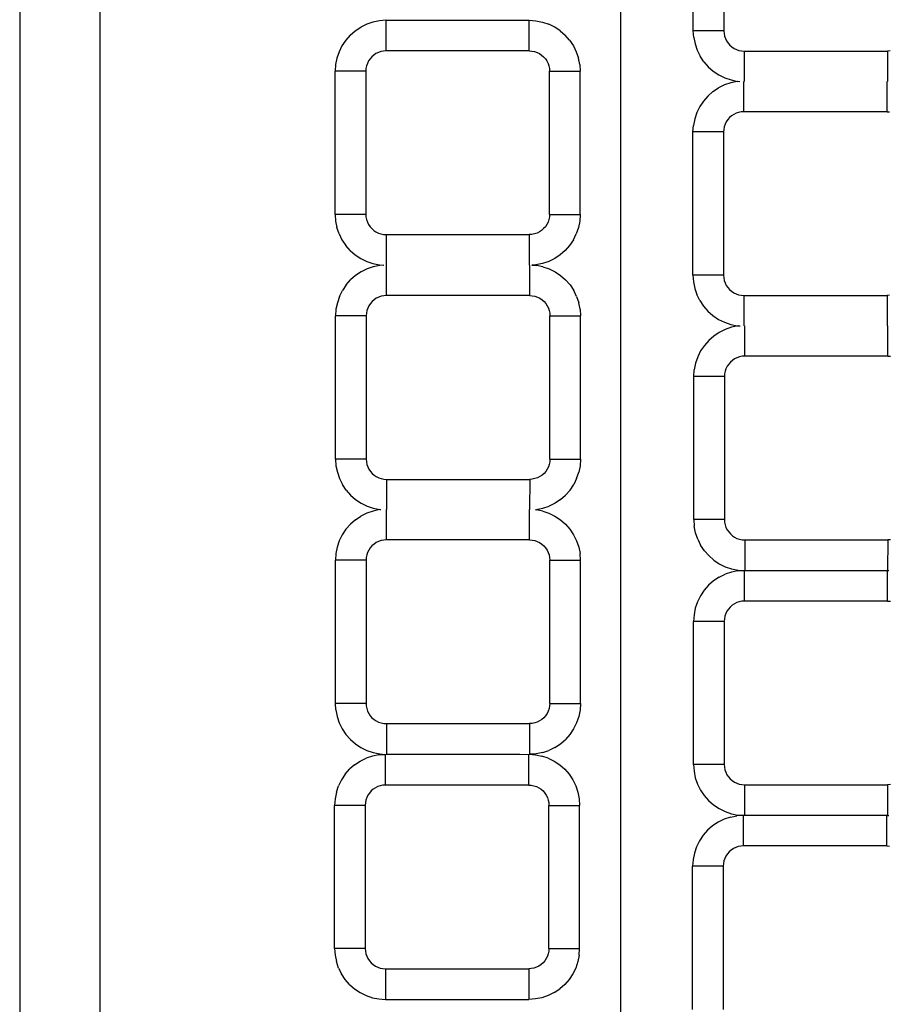
# Model space of a CAD drawing. Units: metres. Extents: x 2.33 to 8.55, y 2.07 to 7.67.
# Drawn here: x 3.62 to 3.71, y 5.08 to 5.18 of the extents above; entities that cross this region are included whole.
import ezdxf

# ---------------------------------------------------------------- set-up
doc = ezdxf.new("R2010")
doc.units = ezdxf.units.M

msp = doc.modelspace()

# ---------------------------------------------------------------- linework, layer by layer
for p, q in [((3.67969, 5.49789), (3.67969, 4.92429)), ((3.62572, 4.92536), (3.62572, 5.49367)), ((3.61739, 5.4921), (3.61739, 4.92321)), ((3.68722, 5.18374), (3.68722, 5.19858)), ((3.6904, 5.19858), (3.6904, 5.18374)), ((3.65216, 5.18374), (3.65274, 5.18413)), ((3.65336, 5.18443), (3.65274, 5.18413)), ((3.65401, 5.18465), (3.65336, 5.18443)), ((3.65469, 5.18479), (3.65401, 5.18465)), ((3.65538, 5.18483), (3.65469, 5.18479)), ((3.65538, 5.18166), (3.65538, 5.18483)), ((3.65538, 5.18483), (3.67021, 5.18483)), ((3.67021, 5.18483), (3.6709, 5.18479)), ((3.67021, 5.18166), (3.67021, 5.18483)), ((3.6709, 5.18479), (3.67158, 5.18465)), ((3.67158, 5.18465), (3.67224, 5.18443)), ((3.67285, 5.18413), (3.67224, 5.18443)), ((3.67343, 5.18374), (3.67285, 5.18413)), ((3.65164, 5.18329), (3.65119, 5.18277)), ((3.65164, 5.18329), (3.65216, 5.18374)), ((3.67343, 5.18374), (3.67395, 5.18329)), ((3.6744, 5.18277), (3.67395, 5.18329)), ((3.68727, 5.18306), (3.68722, 5.18374)), ((3.6904, 5.18374), (3.68722, 5.18374)), ((3.68727, 5.18306), (3.6874, 5.18238)), ((3.6904, 5.18374), (3.69041, 5.18347)), ((3.69041, 5.18347), (3.69047, 5.1832)), ((3.69047, 5.1832), (3.69056, 5.18294)), ((3.69056, 5.18294), (3.69068, 5.18269)), ((3.6508, 5.18219), (3.6505, 5.18157)), ((3.65119, 5.18277), (3.6508, 5.18219)), ((3.6744, 5.18277), (3.67479, 5.18219)), ((3.67479, 5.18219), (3.67509, 5.18157)), ((3.6874, 5.18238), (3.68762, 5.18172)), ((3.69068, 5.18269), (3.69083, 5.18246)), ((3.69083, 5.18246), (3.69101, 5.18226)), ((3.69101, 5.18226), (3.69122, 5.18207)), ((3.69122, 5.18207), (3.69145, 5.18192)), ((3.69145, 5.18192), (3.6917, 5.1818)), ((3.6917, 5.1818), (3.69196, 5.18171)), ((3.65028, 5.18092), (3.65014, 5.18024)), ((3.6505, 5.18157), (3.65028, 5.18092)), ((3.65371, 5.18083), (3.65355, 5.18061)), ((3.65389, 5.18104), (3.65371, 5.18083)), ((3.65409, 5.18122), (3.65389, 5.18104)), ((3.65432, 5.18138), (3.65409, 5.18122)), ((3.65457, 5.1815), (3.65432, 5.18138)), ((3.65483, 5.18159), (3.65457, 5.1815)), ((3.6551, 5.18164), (3.65483, 5.18159)), ((3.65538, 5.18166), (3.6551, 5.18164)), ((3.67021, 5.18166), (3.65538, 5.18166)), ((3.67021, 5.18166), (3.67049, 5.18164)), ((3.67049, 5.18164), (3.67076, 5.18159)), ((3.67076, 5.18159), (3.67102, 5.1815)), ((3.67102, 5.1815), (3.67127, 5.18138)), ((3.67127, 5.18138), (3.6715, 5.18122)), ((3.6715, 5.18122), (3.6717, 5.18104)), ((3.6717, 5.18104), (3.67189, 5.18083)), ((3.67189, 5.18083), (3.67204, 5.18061)), ((3.67509, 5.18157), (3.67532, 5.18092)), ((3.67545, 5.18024), (3.67532, 5.18092)), ((3.68762, 5.18172), (3.68793, 5.1811)), ((3.68831, 5.18053), (3.68793, 5.1811)), ((3.69196, 5.18171), (3.69223, 5.18166)), ((3.69223, 5.18166), (3.6925, 5.18164)), ((3.6925, 5.18164), (3.6925, 5.1785)), ((3.6925, 5.18164), (3.70734, 5.18164)), ((3.70762, 5.18166), (3.70734, 5.18164)), ((3.70734, 5.18164), (3.70734, 5.17849)), ((3.65014, 5.18024), (3.6501, 5.17955)), ((3.65329, 5.17983), (3.65327, 5.17955)), ((3.65334, 5.1801), (3.65329, 5.17983)), ((3.65343, 5.18036), (3.65334, 5.1801)), ((3.65355, 5.18061), (3.65343, 5.18036)), ((3.67204, 5.18061), (3.67216, 5.18036)), ((3.67216, 5.18036), (3.67225, 5.1801)), ((3.67225, 5.1801), (3.6723, 5.17983)), ((3.6723, 5.17983), (3.67232, 5.17955)), ((3.67545, 5.18024), (3.6755, 5.17955)), ((3.68831, 5.18053), (3.68877, 5.18001)), ((3.68877, 5.18001), (3.68929, 5.17956)), ((3.6501, 5.16471), (3.6501, 5.17955)), ((3.65327, 5.17955), (3.6501, 5.17955)), ((3.65327, 5.17955), (3.65327, 5.16471)), ((3.67232, 5.16471), (3.67232, 5.17955)), ((3.67232, 5.17955), (3.6755, 5.17955)), ((3.6755, 5.16471), (3.6755, 5.17955)), ((3.68929, 5.17956), (3.68986, 5.17917)), ((3.68986, 5.17917), (3.69048, 5.17887)), ((3.69048, 5.17887), (3.69114, 5.17864)), ((3.68925, 5.17744), (3.68983, 5.17782)), ((3.69045, 5.17813), (3.68983, 5.17782)), ((3.6911, 5.17835), (3.69045, 5.17813)), ((3.69178, 5.17848), (3.6911, 5.17835)), ((3.69114, 5.17864), (3.69178, 5.17848)), ((3.69178, 5.17848), (3.69181, 5.17851)), ((3.69181, 5.17851), (3.69203, 5.1785)), ((3.69247, 5.17535), (3.69247, 5.1785)), ((3.70731, 5.17535), (3.70731, 5.1785)), ((3.68873, 5.17698), (3.68828, 5.17646)), ((3.68925, 5.17744), (3.68873, 5.17698)), ((3.68789, 5.17589), (3.68759, 5.17527)), ((3.68828, 5.17646), (3.68789, 5.17589)), ((3.68759, 5.17527), (3.68737, 5.17461)), ((3.69098, 5.17474), (3.6908, 5.17453)), ((3.69119, 5.17492), (3.69098, 5.17474)), ((3.69141, 5.17507), (3.69119, 5.17492)), ((3.69166, 5.17519), (3.69141, 5.17507)), ((3.69192, 5.17528), (3.69166, 5.17519)), ((3.69219, 5.17533), (3.69192, 5.17528)), ((3.69247, 5.17535), (3.69219, 5.17533)), ((3.70731, 5.17535), (3.69247, 5.17535)), ((3.70731, 5.17535), (3.70758, 5.17533)), ((3.68719, 5.17325), (3.68723, 5.17394)), ((3.68737, 5.17461), (3.68723, 5.17394)), ((3.69043, 5.17379), (3.69038, 5.17352)), ((3.69052, 5.17405), (3.69043, 5.17379)), ((3.69064, 5.1743), (3.69052, 5.17405)), ((3.6908, 5.17453), (3.69064, 5.1743)), ((3.68719, 5.15841), (3.68719, 5.17325)), ((3.69036, 5.17325), (3.68719, 5.17325)), ((3.69038, 5.17352), (3.69036, 5.17325)), ((3.69036, 5.17325), (3.69036, 5.15841)), ((3.6501, 5.16471), (3.65014, 5.16402)), ((3.65327, 5.16471), (3.6501, 5.16471)), ((3.65327, 5.16471), (3.65329, 5.16444)), ((3.67232, 5.16471), (3.6723, 5.16444)), ((3.67232, 5.16471), (3.6755, 5.16471)), ((3.6755, 5.16471), (3.67545, 5.16402)), ((3.65014, 5.16402), (3.65028, 5.16335)), ((3.65329, 5.16444), (3.65334, 5.16417)), ((3.65334, 5.16417), (3.65343, 5.16391)), ((3.65343, 5.16391), (3.65355, 5.16366)), ((3.65355, 5.16366), (3.65371, 5.16343)), ((3.65371, 5.16343), (3.65389, 5.16323)), ((3.67189, 5.16343), (3.6717, 5.16323)), ((3.67204, 5.16366), (3.67189, 5.16343)), ((3.67216, 5.16391), (3.67204, 5.16366)), ((3.67225, 5.16417), (3.67216, 5.16391)), ((3.6723, 5.16444), (3.67225, 5.16417)), ((3.67545, 5.16402), (3.67532, 5.16335)), ((3.6505, 5.16269), (3.65028, 5.16335)), ((3.6505, 5.16269), (3.6508, 5.16207)), ((3.65389, 5.16323), (3.65409, 5.16304)), ((3.65409, 5.16304), (3.65432, 5.16289)), ((3.65432, 5.16289), (3.65457, 5.16277)), ((3.65457, 5.16277), (3.65483, 5.16268)), ((3.65483, 5.16268), (3.6551, 5.16263)), ((3.6551, 5.16263), (3.65538, 5.16261)), ((3.65538, 5.16261), (3.65538, 5.15945)), ((3.65538, 5.16261), (3.67021, 5.16261)), ((3.67049, 5.16263), (3.67021, 5.16261)), ((3.67021, 5.16261), (3.67022, 5.15945)), ((3.67076, 5.16268), (3.67049, 5.16263)), ((3.67102, 5.16277), (3.67076, 5.16268)), ((3.67127, 5.16289), (3.67102, 5.16277)), ((3.6715, 5.16304), (3.67127, 5.16289)), ((3.6717, 5.16323), (3.6715, 5.16304)), ((3.67479, 5.16207), (3.67509, 5.16269)), ((3.67532, 5.16335), (3.67509, 5.16269)), ((3.6508, 5.16207), (3.65119, 5.1615)), ((3.65164, 5.16098), (3.65119, 5.1615)), ((3.6744, 5.1615), (3.67395, 5.16098)), ((3.67479, 5.16207), (3.6744, 5.1615)), ((3.65164, 5.16098), (3.65216, 5.16052)), ((3.65216, 5.16052), (3.65274, 5.16014)), ((3.67343, 5.16052), (3.67285, 5.16014)), ((3.67395, 5.16098), (3.67343, 5.16052)), ((3.65274, 5.16014), (3.65336, 5.15984)), ((3.65336, 5.15984), (3.65401, 5.15961)), ((3.65401, 5.15961), (3.65469, 5.15948)), ((3.65473, 5.15942), (3.65405, 5.15929)), ((3.65469, 5.15948), (3.65515, 5.15945)), ((3.65515, 5.15945), (3.65473, 5.15942)), ((3.65542, 5.15629), (3.65542, 5.15945)), ((3.67026, 5.15629), (3.67026, 5.15945)), ((3.6709, 5.15948), (3.6705, 5.15945)), ((3.6705, 5.15945), (3.67095, 5.15942)), ((3.67158, 5.15961), (3.6709, 5.15948)), ((3.67162, 5.15929), (3.67095, 5.15942)), ((3.67224, 5.15984), (3.67158, 5.15961)), ((3.67285, 5.16014), (3.67224, 5.15984)), ((3.6522, 5.15838), (3.65168, 5.15792)), ((3.65278, 5.15876), (3.6522, 5.15838)), ((3.6534, 5.15907), (3.65278, 5.15876)), ((3.65405, 5.15929), (3.6534, 5.15907)), ((3.67162, 5.15929), (3.67227, 5.15906)), ((3.67227, 5.15906), (3.6729, 5.15876)), ((3.6729, 5.15876), (3.67347, 5.15838)), ((3.67347, 5.15838), (3.67399, 5.15792)), ((3.68719, 5.15841), (3.68723, 5.15772)), ((3.69036, 5.15841), (3.68719, 5.15841)), ((3.69036, 5.15841), (3.69038, 5.15813)), ((3.65123, 5.1574), (3.65084, 5.15683)), ((3.65123, 5.1574), (3.65168, 5.15792)), ((3.67399, 5.15792), (3.67445, 5.1574)), ((3.67445, 5.1574), (3.67483, 5.15683)), ((3.68723, 5.15772), (3.68737, 5.15704)), ((3.69038, 5.15813), (3.69043, 5.15786)), ((3.69043, 5.15786), (3.69052, 5.1576)), ((3.69052, 5.1576), (3.69064, 5.15735)), ((3.69064, 5.15735), (3.6908, 5.15713)), ((3.65054, 5.15621), (3.65084, 5.15683)), ((3.65542, 5.15629), (3.65514, 5.15628)), ((3.67026, 5.15629), (3.65542, 5.15629)), ((3.67026, 5.15629), (3.67053, 5.15628)), ((3.67513, 5.15621), (3.67483, 5.15683)), ((3.68737, 5.15704), (3.68759, 5.15639)), ((3.68789, 5.15577), (3.68759, 5.15639)), ((3.6908, 5.15713), (3.69098, 5.15692)), ((3.69098, 5.15692), (3.69119, 5.15674)), ((3.69119, 5.15674), (3.69141, 5.15658)), ((3.69141, 5.15658), (3.69166, 5.15646)), ((3.69166, 5.15646), (3.69192, 5.15637)), ((3.69192, 5.15637), (3.69219, 5.15632)), ((3.69219, 5.15632), (3.69247, 5.1563)), ((3.69247, 5.1563), (3.69247, 5.15315)), ((3.69247, 5.1563), (3.70731, 5.1563)), ((3.70758, 5.15632), (3.70731, 5.1563)), ((3.70731, 5.1563), (3.70731, 5.15316)), ((3.65032, 5.15555), (3.65018, 5.15488)), ((3.65054, 5.15621), (3.65032, 5.15555)), ((3.65375, 5.15547), (3.65359, 5.15524)), ((3.65393, 5.15568), (3.65375, 5.15547)), ((3.65414, 5.15586), (3.65393, 5.15568)), ((3.65436, 5.15601), (3.65414, 5.15586)), ((3.65461, 5.15613), (3.65436, 5.15601)), ((3.65487, 5.15622), (3.65461, 5.15613)), ((3.65514, 5.15628), (3.65487, 5.15622)), ((3.67053, 5.15628), (3.6708, 5.15622)), ((3.6708, 5.15622), (3.67106, 5.15613)), ((3.67106, 5.15613), (3.67131, 5.15601)), ((3.67131, 5.15601), (3.67154, 5.15586)), ((3.67154, 5.15586), (3.67175, 5.15568)), ((3.67175, 5.15568), (3.67193, 5.15547)), ((3.67193, 5.15547), (3.67208, 5.15524)), ((3.67513, 5.15621), (3.67536, 5.15555)), ((3.67549, 5.15488), (3.67536, 5.15555)), ((3.68789, 5.15577), (3.68828, 5.15519)), ((3.65018, 5.15488), (3.65014, 5.15419)), ((3.65333, 5.15446), (3.65331, 5.15419)), ((3.65338, 5.15473), (3.65333, 5.15446)), ((3.65347, 5.15499), (3.65338, 5.15473)), ((3.65359, 5.15524), (3.65347, 5.15499)), ((3.67208, 5.15524), (3.6722, 5.15499)), ((3.6722, 5.15499), (3.67229, 5.15473)), ((3.67229, 5.15473), (3.67234, 5.15446)), ((3.67234, 5.15446), (3.67236, 5.15419)), ((3.67549, 5.15488), (3.67554, 5.15419)), ((3.68828, 5.15519), (3.68873, 5.15467)), ((3.68873, 5.15467), (3.68925, 5.15422)), ((3.65014, 5.13935), (3.65014, 5.15419)), ((3.65331, 5.15419), (3.65014, 5.15419)), ((3.65331, 5.15419), (3.65331, 5.13935)), ((3.67236, 5.13935), (3.67236, 5.15419)), ((3.67236, 5.15419), (3.67554, 5.15419)), ((3.67554, 5.13935), (3.67554, 5.15419)), ((3.68925, 5.15422), (3.68983, 5.15383)), ((3.68983, 5.15383), (3.69045, 5.15353)), ((3.69045, 5.15353), (3.6911, 5.15331)), ((3.6911, 5.15331), (3.69178, 5.15317)), ((3.68992, 5.15248), (3.68934, 5.1521)), ((3.69054, 5.15279), (3.68992, 5.15248)), ((3.69119, 5.15301), (3.69054, 5.15279)), ((3.69187, 5.15314), (3.69119, 5.15301)), ((3.69178, 5.15317), (3.69187, 5.15314)), ((3.69187, 5.15314), (3.69207, 5.15316)), ((3.69256, 5.15001), (3.69256, 5.15316)), ((3.7074, 5.15001), (3.7074, 5.15316)), ((3.68882, 5.15164), (3.68837, 5.15112)), ((3.68934, 5.1521), (3.68882, 5.15164)), ((3.68798, 5.15055), (3.68768, 5.14993)), ((3.68837, 5.15112), (3.68798, 5.15055)), ((3.68746, 5.14927), (3.68732, 5.1486)), ((3.68768, 5.14993), (3.68746, 5.14927)), ((3.69089, 5.14919), (3.69073, 5.14896)), ((3.69107, 5.1494), (3.69089, 5.14919)), ((3.69127, 5.14958), (3.69107, 5.1494)), ((3.6915, 5.14973), (3.69127, 5.14958)), ((3.69175, 5.14985), (3.6915, 5.14973)), ((3.69201, 5.14994), (3.69175, 5.14985)), ((3.69228, 5.15), (3.69201, 5.14994)), ((3.69256, 5.15001), (3.69228, 5.15)), ((3.7074, 5.15001), (3.69256, 5.15001)), ((3.7074, 5.15001), (3.70767, 5.15)), ((3.68728, 5.14791), (3.68732, 5.1486)), ((3.69047, 5.14818), (3.69045, 5.14791)), ((3.69052, 5.14845), (3.69047, 5.14818)), ((3.69061, 5.14871), (3.69052, 5.14845)), ((3.69073, 5.14896), (3.69061, 5.14871)), ((3.68728, 5.13307), (3.68728, 5.14791)), ((3.69045, 5.14791), (3.68728, 5.14791)), ((3.69045, 5.14791), (3.69045, 5.13307)), ((3.65014, 5.13935), (3.65018, 5.13866)), ((3.65331, 5.13935), (3.65014, 5.13935)), ((3.65331, 5.13935), (3.65333, 5.13907)), ((3.65333, 5.13907), (3.65338, 5.1388)), ((3.67234, 5.13907), (3.67229, 5.1388)), ((3.67236, 5.13935), (3.67234, 5.13907)), ((3.67236, 5.13935), (3.67554, 5.13935)), ((3.67554, 5.13935), (3.67549, 5.13866)), ((3.65018, 5.13866), (3.65032, 5.13798)), ((3.65032, 5.13798), (3.65054, 5.13733)), ((3.65338, 5.1388), (3.65347, 5.13854)), ((3.65347, 5.13854), (3.65359, 5.1383)), ((3.65359, 5.1383), (3.65375, 5.13807)), ((3.65375, 5.13807), (3.65393, 5.13786)), ((3.67193, 5.13807), (3.67175, 5.13786)), ((3.67208, 5.1383), (3.67193, 5.13807)), ((3.6722, 5.13854), (3.67208, 5.1383)), ((3.67229, 5.1388), (3.6722, 5.13854)), ((3.67513, 5.13733), (3.67536, 5.13798)), ((3.67549, 5.13866), (3.67536, 5.13798)), ((3.65054, 5.13733), (3.65084, 5.13671)), ((3.65393, 5.13786), (3.65414, 5.13768)), ((3.65414, 5.13768), (3.65436, 5.13753)), ((3.65436, 5.13753), (3.65461, 5.1374)), ((3.65461, 5.1374), (3.65487, 5.13732)), ((3.65487, 5.13732), (3.65514, 5.13726)), ((3.65514, 5.13726), (3.65542, 5.13724)), ((3.65542, 5.13724), (3.65542, 5.13411)), ((3.65542, 5.13724), (3.67026, 5.13724)), ((3.67026, 5.13724), (3.67024, 5.13411)), ((3.67053, 5.13726), (3.67026, 5.13724)), ((3.6708, 5.13732), (3.67053, 5.13726)), ((3.67106, 5.1374), (3.6708, 5.13732)), ((3.67131, 5.13753), (3.67106, 5.1374)), ((3.67154, 5.13768), (3.67131, 5.13753)), ((3.67175, 5.13786), (3.67154, 5.13768)), ((3.67513, 5.13733), (3.67483, 5.13671)), ((3.65123, 5.13613), (3.65084, 5.13671)), ((3.65123, 5.13613), (3.65168, 5.13562)), ((3.67445, 5.13613), (3.67399, 5.13562)), ((3.67445, 5.13613), (3.67483, 5.13671)), ((3.65168, 5.13562), (3.6522, 5.13516)), ((3.6522, 5.13516), (3.65278, 5.13478)), ((3.67347, 5.13516), (3.6729, 5.13478)), ((3.67347, 5.13516), (3.67399, 5.13562)), ((3.65278, 5.13478), (3.6534, 5.13447)), ((3.65404, 5.13396), (3.65338, 5.13374)), ((3.6534, 5.13447), (3.65405, 5.13425)), ((3.65473, 5.13411), (3.65404, 5.13396)), ((3.65405, 5.13425), (3.65473, 5.13411)), ((3.65473, 5.13411), (3.65483, 5.13411)), ((3.6554, 5.13097), (3.65542, 5.13411)), ((3.67024, 5.13097), (3.67024, 5.13411)), ((3.67082, 5.13411), (3.67093, 5.1341)), ((3.67093, 5.1341), (3.6711, 5.13414)), ((3.67161, 5.13396), (3.67093, 5.1341)), ((3.6711, 5.13414), (3.67162, 5.13425)), ((3.67161, 5.13396), (3.67226, 5.13374)), ((3.67162, 5.13425), (3.67228, 5.13447)), ((3.6729, 5.13478), (3.67228, 5.13447)), ((3.65219, 5.13305), (3.65167, 5.1326)), ((3.65219, 5.13305), (3.65276, 5.13344)), ((3.65338, 5.13374), (3.65276, 5.13344)), ((3.67226, 5.13374), (3.67288, 5.13344)), ((3.67288, 5.13344), (3.67346, 5.13305)), ((3.67346, 5.13305), (3.67397, 5.1326)), ((3.68728, 5.13307), (3.68732, 5.13238)), ((3.69045, 5.13307), (3.68728, 5.13307)), ((3.69045, 5.13307), (3.69047, 5.13279)), ((3.65121, 5.13208), (3.65083, 5.1315)), ((3.65167, 5.1326), (3.65121, 5.13208)), ((3.67397, 5.1326), (3.67443, 5.13208)), ((3.67443, 5.13208), (3.67481, 5.1315)), ((3.68746, 5.1317), (3.68732, 5.13238)), ((3.69047, 5.13279), (3.69052, 5.13252)), ((3.69052, 5.13252), (3.69061, 5.13226)), ((3.69061, 5.13226), (3.69073, 5.13202)), ((3.69073, 5.13202), (3.69089, 5.13179)), ((3.69089, 5.13179), (3.69107, 5.13158)), ((3.65052, 5.13088), (3.6503, 5.13023)), ((3.65083, 5.1315), (3.65052, 5.13088)), ((3.6546, 5.13081), (3.65435, 5.13069)), ((3.65486, 5.1309), (3.6546, 5.13081)), ((3.65513, 5.13095), (3.65486, 5.1309)), ((3.6554, 5.13097), (3.65513, 5.13095)), ((3.67024, 5.13097), (3.6554, 5.13097)), ((3.67024, 5.13097), (3.67052, 5.13095)), ((3.67052, 5.13095), (3.67079, 5.1309)), ((3.67079, 5.1309), (3.67105, 5.13081)), ((3.67105, 5.13081), (3.67129, 5.13069)), ((3.67481, 5.1315), (3.67512, 5.13088)), ((3.67512, 5.13088), (3.67534, 5.13023)), ((3.68768, 5.13105), (3.68746, 5.1317)), ((3.68768, 5.13105), (3.68798, 5.13043)), ((3.69107, 5.13158), (3.69127, 5.1314)), ((3.69127, 5.1314), (3.6915, 5.13125)), ((3.6915, 5.13125), (3.69175, 5.13112)), ((3.69175, 5.13112), (3.69201, 5.13104)), ((3.69201, 5.13104), (3.69228, 5.13098)), ((3.69228, 5.13098), (3.69256, 5.13096)), ((3.69256, 5.13096), (3.69256, 5.12779)), ((3.69256, 5.13096), (3.7074, 5.13096)), ((3.7074, 5.13096), (3.70737, 5.12779)), ((3.70767, 5.13098), (3.7074, 5.13096)), ((3.6503, 5.13023), (3.65017, 5.12955)), ((3.65358, 5.12992), (3.65346, 5.12967)), ((3.65373, 5.13014), (3.65358, 5.12992)), ((3.65391, 5.13035), (3.65373, 5.13014)), ((3.65412, 5.13053), (3.65391, 5.13035)), ((3.65435, 5.13069), (3.65412, 5.13053)), ((3.67129, 5.13069), (3.67152, 5.13053)), ((3.67152, 5.13053), (3.67173, 5.13035)), ((3.67173, 5.13035), (3.67191, 5.13014)), ((3.67191, 5.13014), (3.67206, 5.12992)), ((3.67206, 5.12992), (3.67219, 5.12967)), ((3.67534, 5.13023), (3.67548, 5.12955)), ((3.68837, 5.12985), (3.68798, 5.13043)), ((3.68837, 5.12985), (3.68882, 5.12934)), ((3.65017, 5.12955), (3.65012, 5.12886)), ((3.65012, 5.11402), (3.65012, 5.12886)), ((3.6533, 5.12886), (3.65012, 5.12886)), ((3.65331, 5.12914), (3.6533, 5.12886)), ((3.6533, 5.12886), (3.6533, 5.11402)), ((3.65337, 5.12941), (3.65331, 5.12914)), ((3.65346, 5.12967), (3.65337, 5.12941)), ((3.67219, 5.12967), (3.67227, 5.12941)), ((3.67227, 5.12941), (3.67233, 5.12914)), ((3.67233, 5.12914), (3.67235, 5.12886)), ((3.67235, 5.11402), (3.67235, 5.12886)), ((3.67235, 5.12886), (3.67552, 5.12886)), ((3.67552, 5.12886), (3.67548, 5.12955)), ((3.67552, 5.11402), (3.67552, 5.12886)), ((3.68882, 5.12934), (3.68934, 5.12888)), ((3.68934, 5.12888), (3.68992, 5.1285)), ((3.68992, 5.1285), (3.69054, 5.12819)), ((3.69054, 5.12819), (3.69119, 5.12797)), ((3.69185, 5.12776), (3.69117, 5.12762)), ((3.69119, 5.12797), (3.69187, 5.12783)), ((3.69185, 5.12776), (3.69244, 5.1278)), ((3.69187, 5.12783), (3.69244, 5.1278)), ((3.69244, 5.1278), (3.69256, 5.12779)), ((3.69244, 5.1278), (3.69253, 5.1278)), ((3.69253, 5.12463), (3.69253, 5.1278)), ((3.69256, 5.12779), (3.70737, 5.12779)), ((3.70737, 5.12779), (3.70749, 5.12779)), ((3.70737, 5.12463), (3.70737, 5.12779)), ((3.68932, 5.12671), (3.6888, 5.12626)), ((3.68989, 5.12709), (3.68932, 5.12671)), ((3.68989, 5.12709), (3.69051, 5.1274)), ((3.69117, 5.12762), (3.69051, 5.1274)), ((3.68834, 5.12574), (3.68796, 5.12516)), ((3.6888, 5.12626), (3.68834, 5.12574)), ((3.68796, 5.12516), (3.68766, 5.12454)), ((3.68743, 5.12389), (3.6873, 5.12321)), ((3.68766, 5.12454), (3.68743, 5.12389)), ((3.69086, 5.1238), (3.69071, 5.12357)), ((3.69105, 5.12401), (3.69086, 5.1238)), ((3.69125, 5.12419), (3.69105, 5.12401)), ((3.69148, 5.12435), (3.69125, 5.12419)), ((3.69173, 5.12447), (3.69148, 5.12435)), ((3.69199, 5.12456), (3.69173, 5.12447)), ((3.69226, 5.12461), (3.69199, 5.12456)), ((3.69253, 5.12463), (3.69226, 5.12461)), ((3.70737, 5.12463), (3.69253, 5.12463)), ((3.70737, 5.12463), (3.70765, 5.12461)), ((3.6873, 5.12321), (3.68725, 5.12252)), ((3.69045, 5.1228), (3.69043, 5.12252)), ((3.6905, 5.12307), (3.69045, 5.1228)), ((3.69059, 5.12333), (3.6905, 5.12307)), ((3.69071, 5.12357), (3.69059, 5.12333)), ((3.68725, 5.10768), (3.68725, 5.12252)), ((3.69043, 5.12252), (3.68725, 5.12252)), ((3.69043, 5.12252), (3.69043, 5.10768)), ((3.65017, 5.11334), (3.65012, 5.11402)), ((3.6533, 5.11402), (3.65012, 5.11402)), ((3.6533, 5.11402), (3.65331, 5.11375)), ((3.65331, 5.11375), (3.65337, 5.11348)), ((3.65337, 5.11348), (3.65346, 5.11322)), ((3.67227, 5.11348), (3.67219, 5.11322)), ((3.67233, 5.11375), (3.67227, 5.11348)), ((3.67235, 5.11402), (3.67233, 5.11375)), ((3.67235, 5.11402), (3.67552, 5.11402)), ((3.67552, 5.11402), (3.67548, 5.11334)), ((3.65017, 5.11334), (3.6503, 5.11266)), ((3.6503, 5.11266), (3.65052, 5.112)), ((3.65346, 5.11322), (3.65358, 5.11297)), ((3.65358, 5.11297), (3.65373, 5.11274)), ((3.65373, 5.11274), (3.65391, 5.11254)), ((3.65391, 5.11254), (3.65412, 5.11235)), ((3.67173, 5.11254), (3.67152, 5.11235)), ((3.67191, 5.11274), (3.67173, 5.11254)), ((3.67206, 5.11297), (3.67191, 5.11274)), ((3.67219, 5.11322), (3.67206, 5.11297)), ((3.67534, 5.11266), (3.67512, 5.112)), ((3.67548, 5.11334), (3.67534, 5.11266)), ((3.65052, 5.112), (3.65083, 5.11138)), ((3.65083, 5.11138), (3.65121, 5.11081)), ((3.65412, 5.11235), (3.65435, 5.1122)), ((3.65435, 5.1122), (3.6546, 5.11208)), ((3.6546, 5.11208), (3.65486, 5.11199)), ((3.65486, 5.11199), (3.65513, 5.11194)), ((3.65513, 5.11194), (3.6554, 5.11192)), ((3.6554, 5.11192), (3.6554, 5.10874)), ((3.6554, 5.11192), (3.67024, 5.11192)), ((3.67052, 5.11194), (3.67024, 5.11192)), ((3.67024, 5.11192), (3.67024, 5.10874)), ((3.67079, 5.11199), (3.67052, 5.11194)), ((3.67105, 5.11208), (3.67079, 5.11199)), ((3.67129, 5.1122), (3.67105, 5.11208)), ((3.67152, 5.11235), (3.67129, 5.1122)), ((3.67481, 5.11138), (3.67443, 5.11081)), ((3.67512, 5.112), (3.67481, 5.11138)), ((3.65121, 5.11081), (3.65167, 5.11029)), ((3.67443, 5.11081), (3.67397, 5.11029)), ((3.65167, 5.11029), (3.65219, 5.10984)), ((3.65219, 5.10984), (3.65276, 5.10945)), ((3.65276, 5.10945), (3.65338, 5.10915)), ((3.67288, 5.10945), (3.67226, 5.10915)), ((3.67288, 5.10945), (3.67346, 5.10984)), ((3.67346, 5.10984), (3.67397, 5.11029)), ((3.65268, 5.10803), (3.6533, 5.10833)), ((3.65395, 5.10855), (3.6533, 5.10833)), ((3.65338, 5.10915), (3.65404, 5.10892)), ((3.65463, 5.10869), (3.65395, 5.10855)), ((3.65404, 5.10892), (3.65471, 5.10879)), ((3.65463, 5.10869), (3.65532, 5.10873)), ((3.65471, 5.10879), (3.65532, 5.10873)), ((3.65532, 5.10873), (3.6554, 5.10874)), ((3.65532, 5.10556), (3.65532, 5.10873)), ((3.6554, 5.10874), (3.66924, 5.10874)), ((3.66924, 5.10874), (3.67016, 5.10873)), ((3.67016, 5.10873), (3.67024, 5.10874)), ((3.67016, 5.10556), (3.67016, 5.10873)), ((3.67093, 5.10879), (3.67024, 5.10874)), ((3.67024, 5.10874), (3.67085, 5.10869)), ((3.67085, 5.10869), (3.67152, 5.10855)), ((3.67161, 5.10892), (3.67093, 5.10879)), ((3.67218, 5.10833), (3.67152, 5.10855)), ((3.67161, 5.10892), (3.67226, 5.10915)), ((3.67218, 5.10833), (3.6728, 5.10803)), ((3.6521, 5.10764), (3.65158, 5.10719)), ((3.6521, 5.10764), (3.65268, 5.10803)), ((3.6728, 5.10803), (3.67337, 5.10764)), ((3.67337, 5.10764), (3.67389, 5.10719)), ((3.68725, 5.10768), (3.6873, 5.10699)), ((3.69043, 5.10768), (3.68725, 5.10768)), ((3.69043, 5.10768), (3.69045, 5.10741)), ((3.69045, 5.10741), (3.6905, 5.10714)), ((3.65113, 5.10667), (3.65074, 5.10609)), ((3.65113, 5.10667), (3.65158, 5.10719)), ((3.67389, 5.10719), (3.67435, 5.10667)), ((3.67435, 5.10667), (3.67473, 5.10609)), ((3.6873, 5.10699), (3.68743, 5.10632)), ((3.68743, 5.10632), (3.68766, 5.10566)), ((3.6905, 5.10714), (3.69059, 5.10688)), ((3.69059, 5.10688), (3.69071, 5.10663)), ((3.69071, 5.10663), (3.69086, 5.1064)), ((3.69086, 5.1064), (3.69105, 5.10619)), ((3.65022, 5.10482), (3.65044, 5.10547)), ((3.65074, 5.10609), (3.65044, 5.10547)), ((3.65427, 5.10528), (3.65404, 5.10512)), ((3.65451, 5.1054), (3.65427, 5.10528)), ((3.65477, 5.10549), (3.65451, 5.1054)), ((3.65504, 5.10554), (3.65477, 5.10549)), ((3.65532, 5.10556), (3.65504, 5.10554)), ((3.67016, 5.10556), (3.65532, 5.10556)), ((3.67016, 5.10556), (3.67043, 5.10554)), ((3.67043, 5.10554), (3.6707, 5.10549)), ((3.6707, 5.10549), (3.67096, 5.1054)), ((3.67096, 5.1054), (3.67121, 5.10528)), ((3.67121, 5.10528), (3.67144, 5.10512)), ((3.67473, 5.10609), (3.67504, 5.10547)), ((3.67504, 5.10547), (3.67526, 5.10482)), ((3.68766, 5.10566), (3.68796, 5.10504)), ((3.69105, 5.10619), (3.69125, 5.10601)), ((3.69125, 5.10601), (3.69148, 5.10586)), ((3.69148, 5.10586), (3.69173, 5.10574)), ((3.69173, 5.10574), (3.69199, 5.10565)), ((3.69199, 5.10565), (3.69226, 5.1056)), ((3.69226, 5.1056), (3.69253, 5.10558)), ((3.69253, 5.10558), (3.69253, 5.10242)), ((3.69253, 5.10558), (3.70737, 5.10558)), ((3.70765, 5.1056), (3.70737, 5.10558)), ((3.70737, 5.10558), (3.70737, 5.1024)), ((3.65022, 5.10482), (3.65008, 5.10414)), ((3.65337, 5.10426), (3.65328, 5.104)), ((3.65349, 5.10451), (3.65337, 5.10426)), ((3.65365, 5.10473), (3.65349, 5.10451)), ((3.65383, 5.10494), (3.65365, 5.10473)), ((3.65404, 5.10512), (3.65383, 5.10494)), ((3.67144, 5.10512), (3.67165, 5.10494)), ((3.67165, 5.10494), (3.67183, 5.10473)), ((3.67183, 5.10473), (3.67198, 5.10451)), ((3.67198, 5.10451), (3.6721, 5.10426)), ((3.6721, 5.10426), (3.67219, 5.104)), ((3.67526, 5.10482), (3.67539, 5.10414)), ((3.68796, 5.10504), (3.68834, 5.10447)), ((3.68834, 5.10447), (3.6888, 5.10395)), ((3.65008, 5.10414), (3.65004, 5.10345)), ((3.65004, 5.08861), (3.65004, 5.10345)), ((3.65321, 5.10345), (3.65004, 5.10345)), ((3.65323, 5.10373), (3.65321, 5.10345)), ((3.65321, 5.10345), (3.65321, 5.08861)), ((3.65328, 5.104), (3.65323, 5.10373)), ((3.67219, 5.104), (3.67224, 5.10373)), ((3.67224, 5.10373), (3.67226, 5.10345)), ((3.67226, 5.08861), (3.67226, 5.10345)), ((3.67226, 5.10345), (3.67544, 5.10345)), ((3.67539, 5.10414), (3.67544, 5.10345)), ((3.67544, 5.08861), (3.67544, 5.10345)), ((3.6888, 5.10395), (3.68932, 5.10349)), ((3.68932, 5.10349), (3.68989, 5.10311)), ((3.68989, 5.10311), (3.69051, 5.1028)), ((3.69107, 5.10224), (3.69041, 5.10202)), ((3.69051, 5.1028), (3.69117, 5.10258)), ((3.69107, 5.10224), (3.69174, 5.10238)), ((3.69117, 5.10258), (3.69185, 5.10245)), ((3.69232, 5.10242), (3.69174, 5.10238)), ((3.69185, 5.10245), (3.69232, 5.10242)), ((3.69232, 5.10242), (3.69243, 5.10242)), ((3.69243, 5.10242), (3.69253, 5.10242)), ((3.69243, 5.09925), (3.69243, 5.10242)), ((3.69253, 5.10242), (3.70727, 5.10242)), ((3.70727, 5.10242), (3.70737, 5.1024)), ((3.70727, 5.09925), (3.70727, 5.10242)), ((3.70737, 5.1024), (3.70748, 5.10241)), ((3.68922, 5.10133), (3.6887, 5.10088)), ((3.68979, 5.10172), (3.68922, 5.10133)), ((3.69041, 5.10202), (3.68979, 5.10172)), ((3.68824, 5.10036), (3.68786, 5.09978)), ((3.6887, 5.10088), (3.68824, 5.10036)), ((3.68755, 5.09916), (3.68733, 5.09851)), ((3.68786, 5.09978), (3.68755, 5.09916)), ((3.69189, 5.09918), (3.69163, 5.09909)), ((3.69216, 5.09923), (3.69189, 5.09918)), ((3.69243, 5.09925), (3.69216, 5.09923)), ((3.70727, 5.09925), (3.69243, 5.09925)), ((3.70727, 5.09925), (3.70755, 5.09923)), ((3.68733, 5.09851), (3.6872, 5.09783)), ((3.69061, 5.0982), (3.69049, 5.09795)), ((3.69076, 5.09842), (3.69061, 5.0982)), ((3.69094, 5.09863), (3.69076, 5.09842)), ((3.69115, 5.09881), (3.69094, 5.09863)), ((3.69138, 5.09897), (3.69115, 5.09881)), ((3.69163, 5.09909), (3.69138, 5.09897)), ((3.6872, 5.09783), (3.68715, 5.09714)), ((3.68715, 5.0823), (3.68715, 5.09714)), ((3.69033, 5.09714), (3.68715, 5.09714)), ((3.69034, 5.09742), (3.69033, 5.09714)), ((3.69033, 5.09714), (3.69033, 5.0823)), ((3.6904, 5.09769), (3.69034, 5.09742)), ((3.69049, 5.09795), (3.6904, 5.09769)), ((3.65004, 5.08861), (3.65008, 5.08793)), ((3.65321, 5.08861), (3.65004, 5.08861)), ((3.65008, 5.08793), (3.65022, 5.08725)), ((3.65321, 5.08861), (3.65323, 5.08834)), ((3.65323, 5.08834), (3.65328, 5.08807)), ((3.65328, 5.08807), (3.65337, 5.08781)), ((3.67219, 5.08807), (3.6721, 5.08781)), ((3.67224, 5.08834), (3.67219, 5.08807)), ((3.67226, 5.08861), (3.67224, 5.08834)), ((3.67226, 5.08861), (3.67544, 5.08861)), ((3.67539, 5.08793), (3.67526, 5.08725)), ((3.67539, 5.08793), (3.67544, 5.08861)), ((3.65044, 5.08659), (3.65022, 5.08725)), ((3.65337, 5.08781), (3.65349, 5.08756)), ((3.65349, 5.08756), (3.65365, 5.08733)), ((3.65365, 5.08733), (3.65383, 5.08713)), ((3.65383, 5.08713), (3.65404, 5.08694)), ((3.65404, 5.08694), (3.65427, 5.08679)), ((3.67144, 5.08694), (3.67121, 5.08679)), ((3.67165, 5.08713), (3.67144, 5.08694)), ((3.67183, 5.08733), (3.67165, 5.08713)), ((3.67198, 5.08756), (3.67183, 5.08733)), ((3.6721, 5.08781), (3.67198, 5.08756)), ((3.67526, 5.08725), (3.67504, 5.08659)), ((3.65044, 5.08659), (3.65074, 5.08597)), ((3.65113, 5.0854), (3.65074, 5.08597)), ((3.65427, 5.08679), (3.65451, 5.08667)), ((3.65451, 5.08667), (3.65477, 5.08658)), ((3.65477, 5.08658), (3.65504, 5.08653)), ((3.65504, 5.08653), (3.65532, 5.08651)), ((3.65532, 5.08651), (3.65532, 5.08333)), ((3.65532, 5.08651), (3.67016, 5.08651)), ((3.67043, 5.08653), (3.67016, 5.08651)), ((3.67016, 5.08651), (3.67016, 5.08333)), ((3.6707, 5.08658), (3.67043, 5.08653)), ((3.67096, 5.08667), (3.6707, 5.08658)), ((3.67121, 5.08679), (3.67096, 5.08667)), ((3.67473, 5.08597), (3.67435, 5.0854)), ((3.67504, 5.08659), (3.67473, 5.08597)), ((3.65158, 5.08488), (3.65113, 5.0854)), ((3.65158, 5.08488), (3.6521, 5.08442)), ((3.67389, 5.08488), (3.67337, 5.08442)), ((3.67435, 5.0854), (3.67389, 5.08488)), ((3.6521, 5.08442), (3.65268, 5.08404)), ((3.65268, 5.08404), (3.6533, 5.08374)), ((3.6728, 5.08404), (3.67216, 5.08373)), ((3.6728, 5.08404), (3.67337, 5.08442)), ((3.6533, 5.08374), (3.65395, 5.08351)), ((3.65395, 5.08351), (3.65463, 5.08338)), ((3.65463, 5.08338), (3.65532, 5.08333)), ((3.65532, 5.08333), (3.67016, 5.08333)), ((3.67085, 5.08338), (3.67016, 5.08333)), ((3.67152, 5.08351), (3.67085, 5.08338)), ((3.67216, 5.08373), (3.67152, 5.08351))]:
    msp.add_line(p, q)

doc.saveas('drawing.dxf')
